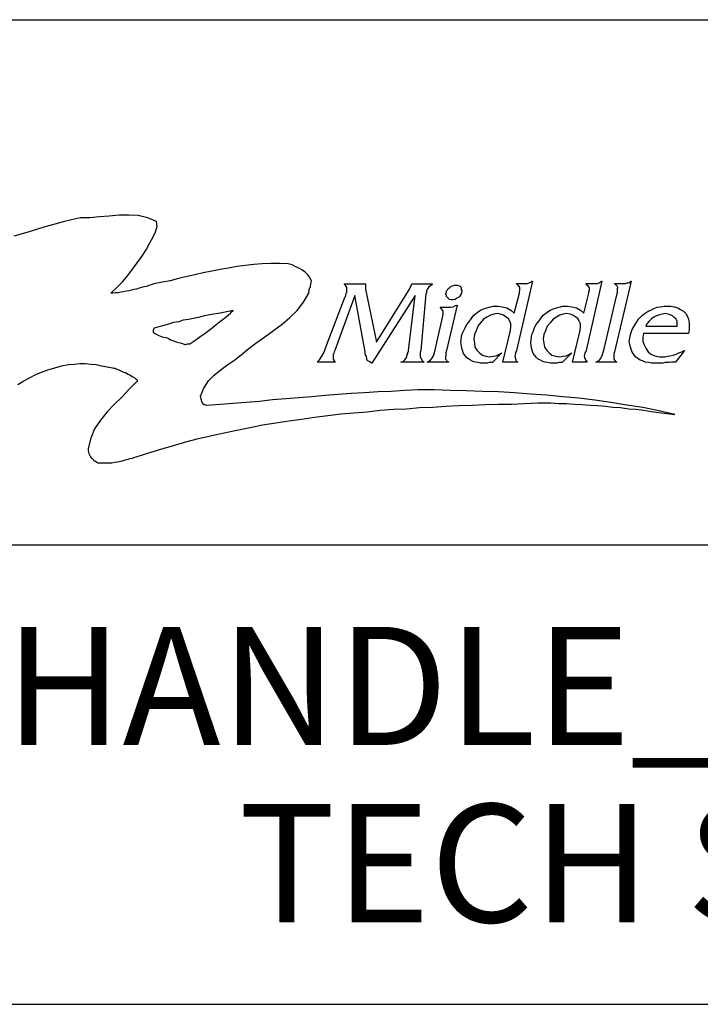
# Model space of a CAD drawing. Units: inches. Extents: x 0.8 to 44.1, y 0.8 to 28.5.
# Drawn here: x 39.4 to 40.7, y 2.9 to 4.9 of the extents above; entities that cross this region are included whole.
import ezdxf
from ezdxf.enums import TextEntityAlignment as Align

# ---------------------------------------------------------------- set-up
doc = ezdxf.new("R2010")
doc.units = ezdxf.units.IN
doc.header["$LTSCALE"] = 2.493333
doc.header["$MEASUREMENT"] = 0
doc.layers.get('0').update_dxf_attribs({"linetype": 'CONTINUOUS'})
doc.layers.add('09_ALL_DETAIL_ITEMS', color=7, linetype='CONTINUOUS')
doc.styles.get("Standard").update_dxf_attribs({"font": 'trium.ttf'})

# ---------------------------------------------------------------- blocks, each defined once
blk = doc.blocks.new('MAP_LOGO_AND_NAME_BL0', base_point=(40.6667, 4.4))
at = {"color": 7, "linetype": 'Continuous'}
for p, q in [((39.4534, 4.5226), (39.4364, 4.5183)), ((39.4705, 4.5268), (39.4534, 4.5226)), ((39.4886, 4.5311), (39.4705, 4.5268)), ((39.5078, 4.5311), (39.4886, 4.5311)), ((39.527, 4.5332), (39.5078, 4.5311)), ((39.5472, 4.5343), (39.527, 4.5332)), ((39.5675, 4.5364), (39.5472, 4.5343)), ((39.5867, 4.5364), (39.5675, 4.5364)), ((39.6059, 4.5354), (39.5867, 4.5364)), ((39.6251, 4.5311), (39.6059, 4.5354)), ((39.6432, 4.5236), (39.6251, 4.5311)), ((39.6442, 4.513), (39.6432, 4.5236)), ((39.3863, 4.5034), (39.3703, 4.4981)), ((39.4034, 4.5087), (39.3863, 4.5034)), ((39.4193, 4.513), (39.4034, 4.5087)), ((39.4364, 4.5183), (39.4193, 4.513)), ((39.6357, 4.4906), (39.641, 4.5023)), ((39.641, 4.5023), (39.6442, 4.513)), ((39.3703, 4.4981), (39.3533, 4.4938)), ((39.6293, 4.4799), (39.6357, 4.4906)), ((39.6133, 4.4522), (39.6219, 4.4661)), ((39.6219, 4.4661), (39.6293, 4.4799)), ((39.6037, 4.4394), (39.6133, 4.4522)), ((39.5846, 4.4139), (39.5941, 4.4266)), ((39.5941, 4.4266), (39.6037, 4.4394)), ((39.7551, 4.4224), (39.738, 4.4192)), ((39.7721, 4.4256), (39.7551, 4.4224)), ((39.7892, 4.4288), (39.7721, 4.4256)), ((39.8063, 4.432), (39.7892, 4.4288)), ((39.8233, 4.4341), (39.8063, 4.432)), ((39.8404, 4.4362), (39.8233, 4.4341)), ((39.8574, 4.4373), (39.8404, 4.4362)), ((39.8755, 4.4384), (39.8574, 4.4373)), ((39.8926, 4.4384), (39.8755, 4.4384)), ((39.9107, 4.4373), (39.8926, 4.4384)), ((39.9182, 4.4352), (39.9107, 4.4373)), ((39.9246, 4.432), (39.9182, 4.4352)), ((39.932, 4.4288), (39.9246, 4.432)), ((39.9395, 4.4245), (39.932, 4.4288)), ((39.9448, 4.4203), (39.9395, 4.4245)), ((39.9502, 4.4149), (39.9448, 4.4203)), ((39.5622, 4.3893), (39.5739, 4.4011)), ((39.5739, 4.4011), (39.5846, 4.4139)), ((39.6549, 4.4), (39.6378, 4.3968)), ((39.6709, 4.4032), (39.6549, 4.4)), ((39.6879, 4.4075), (39.6709, 4.4032)), ((39.705, 4.4117), (39.6879, 4.4075)), ((39.721, 4.4149), (39.705, 4.4117)), ((39.738, 4.4192), (39.721, 4.4149)), ((39.9544, 4.4096), (39.9502, 4.4149)), ((39.9576, 4.4021), (39.9544, 4.4096)), ((39.9565, 4.3968), (39.9576, 4.4021)), ((40.4065, 4.4023), (40.3741, 4.2612)), ((40.403, 4.3999), (40.4053, 4.4023)), ((40.4053, 4.4023), (40.4065, 4.4023)), ((40.5475, 4.4023), (40.5152, 4.2612)), ((40.5441, 4.3999), (40.5464, 4.4023)), ((40.5464, 4.4023), (40.5475, 4.4023)), ((40.6065, 4.4023), (40.573, 4.2589)), ((40.6042, 4.3999), (40.6054, 4.4011)), ((40.6054, 4.4011), (40.6054, 4.4023)), ((40.6054, 4.4023), (40.6065, 4.4023)), ((39.5504, 4.3776), (39.5622, 4.3893)), ((39.576, 4.3808), (39.5707, 4.3797)), ((39.5814, 4.3819), (39.576, 4.3808)), ((39.5867, 4.3829), (39.5814, 4.3819)), ((39.592, 4.384), (39.5867, 4.3829)), ((39.5973, 4.3851), (39.592, 4.384)), ((39.6027, 4.3861), (39.5973, 4.3851)), ((39.608, 4.3883), (39.6027, 4.3861)), ((39.6123, 4.3893), (39.608, 4.3883)), ((39.6176, 4.3904), (39.6123, 4.3893)), ((39.6229, 4.3915), (39.6176, 4.3904)), ((39.6272, 4.3936), (39.6229, 4.3915)), ((39.6325, 4.3947), (39.6272, 4.3936)), ((39.6378, 4.3968), (39.6325, 4.3947)), ((39.9523, 4.3776), (39.9533, 4.3851)), ((39.9533, 4.3851), (39.9555, 4.3915)), ((39.9555, 4.3915), (39.9565, 4.3968)), ((40.0249, 4.3953), (40.0249, 4.3965)), ((40.0249, 4.3965), (40.0676, 4.3965)), ((40.0272, 4.393), (40.0249, 4.3953)), ((40.0295, 4.3895), (40.0272, 4.393)), ((40.0295, 4.3861), (40.0295, 4.3895)), ((40.0295, 4.3826), (40.0295, 4.3861)), ((40.0295, 4.3814), (40.0295, 4.3826)), ((40.0295, 4.3803), (40.0295, 4.3814)), ((40.0295, 4.3791), (40.0295, 4.3803)), ((40.0676, 4.3965), (40.0676, 4.393)), ((40.0676, 4.393), (40.0676, 4.3907)), ((40.0676, 4.3907), (40.0676, 4.3872)), ((40.0676, 4.3872), (40.0676, 4.3861)), ((40.0676, 4.3861), (40.0896, 4.2785)), ((40.0896, 4.2785), (40.1544, 4.3826)), ((40.1544, 4.3826), (40.1567, 4.3861)), ((40.1567, 4.3861), (40.1578, 4.3895)), ((40.1578, 4.3895), (40.1602, 4.393)), ((40.1602, 4.393), (40.1613, 4.3965)), ((40.1613, 4.3965), (40.2029, 4.3965)), ((40.1937, 4.3872), (40.1914, 4.3826)), ((40.1914, 4.3826), (40.1914, 4.3814)), ((40.1914, 4.3814), (40.1914, 4.3803)), ((40.1914, 4.3803), (40.1914, 4.378)), ((40.196, 4.3907), (40.1937, 4.3872)), ((40.1995, 4.393), (40.196, 4.3907)), ((40.2029, 4.3953), (40.1995, 4.393)), ((40.2029, 4.3965), (40.2029, 4.3953)), ((40.2307, 4.3768), (40.2319, 4.3803)), ((40.2319, 4.3826), (40.2342, 4.3849)), ((40.2319, 4.3803), (40.2319, 4.3826)), ((40.2342, 4.3849), (40.2353, 4.3872)), ((40.2353, 4.3872), (40.2388, 4.3895)), ((40.2388, 4.3895), (40.2411, 4.3918)), ((40.2411, 4.3918), (40.2446, 4.393)), ((40.2446, 4.393), (40.248, 4.3942)), ((40.248, 4.3942), (40.2504, 4.3942)), ((40.2504, 4.3942), (40.2538, 4.3942)), ((40.2538, 4.3942), (40.2573, 4.393)), ((40.2573, 4.393), (40.2596, 4.3918)), ((40.2596, 4.3918), (40.2608, 4.3907)), ((40.2608, 4.3907), (40.2619, 4.3884)), ((40.2619, 4.3884), (40.2619, 4.3849)), ((40.2619, 4.3849), (40.2631, 4.3826)), ((40.2631, 4.3803), (40.2619, 4.3768)), ((40.2631, 4.3826), (40.2631, 4.3803)), ((40.3741, 4.3965), (40.3741, 4.3976)), ((40.3741, 4.3976), (40.3926, 4.3976)), ((40.3764, 4.3942), (40.3741, 4.3965)), ((40.3776, 4.393), (40.3764, 4.3942)), ((40.3799, 4.3907), (40.3776, 4.393)), ((40.381, 4.3884), (40.3799, 4.3907)), ((40.3799, 4.3803), (40.381, 4.3838)), ((40.3799, 4.378), (40.3799, 4.3803)), ((40.381, 4.3861), (40.381, 4.3884)), ((40.381, 4.3838), (40.381, 4.3861)), ((40.3926, 4.3976), (40.3961, 4.3976)), ((40.3961, 4.3976), (40.3995, 4.3988)), ((40.3995, 4.3988), (40.403, 4.3999)), ((40.5152, 4.3965), (40.5152, 4.3976)), ((40.5152, 4.3976), (40.5337, 4.3976)), ((40.5175, 4.3942), (40.5152, 4.3965)), ((40.5198, 4.393), (40.5175, 4.3942)), ((40.5209, 4.3907), (40.5198, 4.393)), ((40.5221, 4.3884), (40.5209, 4.3907)), ((40.5209, 4.3803), (40.5221, 4.3838)), ((40.5209, 4.378), (40.5209, 4.3803)), ((40.5221, 4.3861), (40.5221, 4.3884)), ((40.5221, 4.3838), (40.5221, 4.3861)), ((40.5337, 4.3976), (40.5383, 4.3976)), ((40.5383, 4.3976), (40.5418, 4.3988)), ((40.5418, 4.3988), (40.5441, 4.3999)), ((40.573, 4.3965), (40.573, 4.3976)), ((40.573, 4.3976), (40.5753, 4.3976)), ((40.5753, 4.3953), (40.573, 4.3965)), ((40.5753, 4.3976), (40.5788, 4.3976)), ((40.5776, 4.393), (40.5753, 4.3953)), ((40.5788, 4.3918), (40.5776, 4.393)), ((40.5788, 4.3976), (40.5822, 4.3976)), ((40.5799, 4.3895), (40.5788, 4.3918)), ((40.5788, 4.3872), (40.5799, 4.3895)), ((40.5788, 4.3838), (40.5788, 4.3872)), ((40.5788, 4.3791), (40.5788, 4.3838)), ((40.5822, 4.3976), (40.5845, 4.3976)), ((40.5845, 4.3976), (40.588, 4.3976)), ((40.588, 4.3976), (40.5903, 4.3976)), ((40.5903, 4.3976), (40.5926, 4.3976)), ((40.5926, 4.3976), (40.5949, 4.3976)), ((40.5949, 4.3976), (40.5961, 4.3976)), ((40.5961, 4.3976), (40.5984, 4.3988)), ((40.5984, 4.3988), (40.5996, 4.3988)), ((40.5996, 4.3988), (40.6019, 4.3988)), ((40.6019, 4.3988), (40.603, 4.3988)), ((40.603, 4.3988), (40.6042, 4.3999)), ((39.5515, 4.3776), (39.5504, 4.3776)), ((39.5536, 4.3776), (39.5515, 4.3776)), ((39.5547, 4.3776), (39.5536, 4.3776)), ((39.56, 4.3787), (39.5547, 4.3776)), ((39.5654, 4.3787), (39.56, 4.3787)), ((39.5707, 4.3797), (39.5654, 4.3787)), ((39.9416, 4.3595), (39.9523, 4.3776)), ((39.9867, 4.2681), (40.026, 4.371)), ((40.0457, 4.3733), (40.0052, 4.2612)), ((40.026, 4.371), (40.0272, 4.3722)), ((40.0272, 4.3768), (40.0283, 4.378)), ((40.0272, 4.3757), (40.0272, 4.3768)), ((40.0272, 4.3745), (40.0272, 4.3757)), ((40.0272, 4.3733), (40.0272, 4.3745)), ((40.0272, 4.3722), (40.0272, 4.3733)), ((40.0283, 4.378), (40.0295, 4.3791)), ((40.0665, 4.2589), (40.0457, 4.3733)), ((40.1683, 4.3733), (40.0804, 4.2357)), ((40.1544, 4.2612), (40.1682, 4.3733)), ((40.1902, 4.3768), (40.1798, 4.2612)), ((40.1914, 4.378), (40.1902, 4.3768)), ((40.2319, 4.3733), (40.2307, 4.3768)), ((40.2319, 4.371), (40.2319, 4.3733)), ((40.2342, 4.3687), (40.2319, 4.371)), ((40.2353, 4.3676), (40.2342, 4.3687)), ((40.2376, 4.3652), (40.2353, 4.3676)), ((40.2411, 4.3641), (40.2376, 4.3652)), ((40.2434, 4.3641), (40.2411, 4.3641)), ((40.2457, 4.3641), (40.2434, 4.3641)), ((40.2492, 4.3652), (40.2457, 4.3641)), ((40.2527, 4.3676), (40.2492, 4.3652)), ((40.2561, 4.3687), (40.2527, 4.3676)), ((40.2584, 4.371), (40.2561, 4.3687)), ((40.2596, 4.3733), (40.2584, 4.371)), ((40.2619, 4.3768), (40.2596, 4.3733)), ((40.3695, 4.3375), (40.3799, 4.378)), ((40.5105, 4.3375), (40.5209, 4.378)), ((40.5522, 4.2646), (40.5776, 4.3745)), ((40.5776, 4.3745), (40.5788, 4.3791)), ((39.7886, 4.3406), (39.7792, 4.3387)), ((39.7989, 4.3424), (39.7886, 4.3406)), ((39.7951, 4.3396), (39.797, 4.3406)), ((39.797, 4.3406), (39.7979, 4.3415)), ((39.7979, 4.3415), (39.7989, 4.3424)), ((39.9139, 4.3286), (39.9288, 4.3424)), ((39.9288, 4.3424), (39.9416, 4.3595)), ((40.2226, 4.3456), (40.2191, 4.3491)), ((40.2191, 4.3491), (40.2238, 4.3491)), ((40.2249, 4.341), (40.2226, 4.3456)), ((40.2238, 4.3491), (40.2284, 4.3491)), ((40.2249, 4.3352), (40.2249, 4.341)), ((40.2284, 4.3491), (40.2319, 4.3491)), ((40.2538, 4.3537), (40.2319, 4.2612)), ((40.2319, 4.3491), (40.233, 4.3491)), ((40.233, 4.3491), (40.2399, 4.3491)), ((40.2399, 4.3491), (40.2457, 4.3502)), ((40.2457, 4.3502), (40.2504, 4.3525)), ((40.2504, 4.3525), (40.2527, 4.3537)), ((40.2527, 4.3537), (40.2538, 4.3537)), ((40.2943, 4.3387), (40.3012, 4.3433)), ((40.3012, 4.3433), (40.3059, 4.3456)), ((40.3059, 4.3456), (40.3093, 4.3467)), ((40.3093, 4.3467), (40.314, 4.3479)), ((40.314, 4.3479), (40.3186, 4.3491)), ((40.3186, 4.3491), (40.322, 4.3502)), ((40.322, 4.3502), (40.3267, 4.3514)), ((40.3267, 4.3514), (40.3313, 4.3514)), ((40.3313, 4.3514), (40.3359, 4.3514)), ((40.3359, 4.3514), (40.3452, 4.3502)), ((40.3452, 4.3502), (40.3544, 4.3479)), ((40.3544, 4.3479), (40.3625, 4.3433)), ((40.3625, 4.3433), (40.3695, 4.3375)), ((40.4354, 4.3387), (40.4423, 4.3433)), ((40.4423, 4.3433), (40.4469, 4.3456)), ((40.4469, 4.3456), (40.4504, 4.3467)), ((40.4504, 4.3467), (40.455, 4.3479)), ((40.455, 4.3479), (40.4597, 4.3491)), ((40.4597, 4.3491), (40.4631, 4.3502)), ((40.4631, 4.3502), (40.4677, 4.3514)), ((40.4677, 4.3514), (40.4724, 4.3514)), ((40.4724, 4.3514), (40.477, 4.3514)), ((40.477, 4.3514), (40.4863, 4.3502)), ((40.4863, 4.3502), (40.4955, 4.3479)), ((40.4955, 4.3479), (40.5036, 4.3433)), ((40.5036, 4.3433), (40.5105, 4.3375)), ((40.6354, 4.3375), (40.6412, 4.341)), ((40.6412, 4.341), (40.647, 4.3433)), ((40.647, 4.3433), (40.6528, 4.3467)), ((40.6528, 4.3467), (40.6597, 4.3491)), ((40.6597, 4.3491), (40.6666, 4.3502)), ((40.6666, 4.3502), (40.6736, 4.3514)), ((40.6736, 4.3514), (40.6805, 4.3514)), ((40.6805, 4.3514), (40.6875, 4.3514)), ((40.6875, 4.3514), (40.6944, 4.3502)), ((40.6944, 4.3502), (40.7013, 4.3479)), ((40.7013, 4.3479), (40.7071, 4.3444)), ((40.7071, 4.3444), (40.7129, 4.341)), ((40.7129, 4.341), (40.7175, 4.3363)), ((39.6975, 4.3227), (39.6881, 4.3199)), ((39.7078, 4.3246), (39.6975, 4.3227)), ((39.7181, 4.3265), (39.7078, 4.3246)), ((39.7285, 4.3284), (39.7181, 4.3265)), ((39.7378, 4.3312), (39.7285, 4.3284)), ((39.7482, 4.3331), (39.7378, 4.3312)), ((39.7585, 4.3349), (39.7482, 4.3331)), ((39.7688, 4.3368), (39.7585, 4.3349)), ((39.7632, 4.3133), (39.7735, 4.3218)), ((39.7792, 4.3387), (39.7688, 4.3368)), ((39.7735, 4.3218), (39.7839, 4.3293)), ((39.7839, 4.3293), (39.7942, 4.3378)), ((39.7942, 4.3378), (39.7951, 4.3396)), ((39.8979, 4.3147), (39.9139, 4.3286)), ((40.2076, 4.2566), (40.2238, 4.3282)), ((40.2238, 4.3282), (40.2249, 4.3352)), ((40.2769, 4.319), (40.2816, 4.3259)), ((40.2816, 4.3259), (40.2874, 4.3329)), ((40.2874, 4.3329), (40.2943, 4.3387)), ((40.307, 4.3248), (40.3012, 4.3178)), ((40.314, 4.3294), (40.307, 4.3248)), ((40.3209, 4.3329), (40.314, 4.3294)), ((40.3278, 4.3352), (40.3209, 4.3329)), ((40.3348, 4.3363), (40.3278, 4.3352)), ((40.3417, 4.3352), (40.3348, 4.3363)), ((40.3475, 4.3329), (40.3417, 4.3352)), ((40.3533, 4.3294), (40.3475, 4.3329)), ((40.3579, 4.3259), (40.3533, 4.3294)), ((40.3602, 4.3213), (40.3579, 4.3259)), ((40.3625, 4.3155), (40.3602, 4.3213)), ((40.418, 4.319), (40.4227, 4.3259)), ((40.4227, 4.3259), (40.4284, 4.3329)), ((40.4284, 4.3329), (40.4354, 4.3387)), ((40.4481, 4.3248), (40.4423, 4.3178)), ((40.455, 4.3294), (40.4481, 4.3248)), ((40.462, 4.3329), (40.455, 4.3294)), ((40.4689, 4.3352), (40.462, 4.3329)), ((40.4758, 4.3363), (40.4689, 4.3352)), ((40.4828, 4.3352), (40.4758, 4.3363)), ((40.4886, 4.3329), (40.4828, 4.3352)), ((40.4943, 4.3294), (40.4886, 4.3329)), ((40.499, 4.3259), (40.4943, 4.3294)), ((40.5013, 4.3213), (40.499, 4.3259)), ((40.5036, 4.3155), (40.5013, 4.3213)), ((40.6146, 4.3144), (40.6215, 4.3248)), ((40.6215, 4.3248), (40.6296, 4.3329)), ((40.6296, 4.3329), (40.6354, 4.3375)), ((40.6435, 4.3213), (40.6389, 4.3155)), ((40.6481, 4.3259), (40.6435, 4.3213)), ((40.6528, 4.3294), (40.6481, 4.3259)), ((40.6585, 4.3317), (40.6528, 4.3294)), ((40.6643, 4.334), (40.6585, 4.3317)), ((40.6701, 4.3352), (40.6643, 4.334)), ((40.6759, 4.3363), (40.6701, 4.3352)), ((40.6817, 4.3352), (40.6759, 4.3363)), ((40.6863, 4.334), (40.6817, 4.3352)), ((40.6909, 4.3317), (40.6863, 4.334)), ((40.6944, 4.3282), (40.6909, 4.3317)), ((40.6979, 4.3248), (40.6944, 4.3282)), ((40.7002, 4.3213), (40.6979, 4.3248)), ((40.7002, 4.3155), (40.7002, 4.3213)), ((40.7175, 4.3363), (40.721, 4.3306)), ((40.721, 4.3306), (40.7233, 4.3248)), ((40.7233, 4.3248), (40.7245, 4.3178)), ((39.6374, 4.3058), (39.6364, 4.303)), ((39.6364, 4.303), (39.6364, 4.3002)), ((39.6364, 4.3002), (39.6364, 4.2983)), ((39.6383, 4.3068), (39.6374, 4.3058)), ((39.6477, 4.3096), (39.6383, 4.3068)), ((39.658, 4.3124), (39.6477, 4.3096)), ((39.6674, 4.3152), (39.658, 4.3124)), ((39.6777, 4.318), (39.6674, 4.3152)), ((39.6881, 4.3199), (39.6777, 4.318)), ((39.7416, 4.2964), (39.7529, 4.3049)), ((39.7529, 4.3049), (39.7632, 4.3133)), ((39.8627, 4.2891), (39.8809, 4.3019)), ((39.8809, 4.3019), (39.8979, 4.3147)), ((40.2654, 4.2993), (40.2689, 4.3063)), ((40.2689, 4.3063), (40.2723, 4.3132)), ((40.2723, 4.3132), (40.2769, 4.319)), ((40.292, 4.3016), (40.2885, 4.2936)), ((40.2955, 4.3109), (40.292, 4.3016)), ((40.3012, 4.3178), (40.2955, 4.3109)), ((40.3614, 4.2993), (40.3625, 4.3086)), ((40.3625, 4.3086), (40.3625, 4.3155)), ((40.4076, 4.2993), (40.4099, 4.3063)), ((40.4099, 4.3063), (40.4134, 4.3132)), ((40.4134, 4.3132), (40.418, 4.319)), ((40.4331, 4.3016), (40.4296, 4.2936)), ((40.4365, 4.3109), (40.4331, 4.3016)), ((40.4423, 4.3178), (40.4365, 4.3109)), ((40.5024, 4.2993), (40.5036, 4.3086)), ((40.5036, 4.3086), (40.5036, 4.3155)), ((40.6054, 4.2936), (40.6088, 4.304)), ((40.6088, 4.304), (40.6146, 4.3144)), ((40.6389, 4.3155), (40.6366, 4.3109)), ((40.6366, 4.3109), (40.7002, 4.3109)), ((40.7002, 4.3109), (40.7002, 4.3155)), ((40.7245, 4.304), (40.7233, 4.2959)), ((40.7245, 4.3178), (40.7245, 4.3109)), ((40.7245, 4.3109), (40.7245, 4.304)), ((39.6364, 4.2983), (39.6421, 4.2946)), ((39.6421, 4.2946), (39.6477, 4.2917)), ((39.6477, 4.2917), (39.6543, 4.2889)), ((39.6543, 4.2889), (39.6618, 4.288)), ((39.6618, 4.288), (39.6665, 4.2861)), ((39.6665, 4.2861), (39.6712, 4.2833)), ((39.6712, 4.2833), (39.6759, 4.2814)), ((39.6759, 4.2814), (39.6806, 4.2795)), ((39.7106, 4.2748), (39.7209, 4.2814)), ((39.7209, 4.2814), (39.7313, 4.2889)), ((39.7313, 4.2889), (39.7416, 4.2964)), ((39.8446, 4.2764), (39.8627, 4.2891)), ((40.2608, 4.2785), (40.2631, 4.2936)), ((40.2631, 4.2936), (40.2654, 4.2993)), ((40.2885, 4.2936), (40.2874, 4.2843)), ((40.2874, 4.2843), (40.2885, 4.2762)), ((40.3463, 4.238), (40.3614, 4.2993)), ((40.403, 4.2785), (40.4053, 4.2936)), ((40.4053, 4.2936), (40.4076, 4.2993)), ((40.4296, 4.2936), (40.4284, 4.2843)), ((40.4284, 4.2843), (40.4296, 4.2762)), ((40.4874, 4.238), (40.5024, 4.2993)), ((40.603, 4.2797), (40.6054, 4.2936)), ((40.632, 4.2959), (40.6308, 4.2878)), ((40.6308, 4.2878), (40.6308, 4.2797)), ((40.7233, 4.2959), (40.632, 4.2959)), ((39.6806, 4.2795), (39.6853, 4.2786)), ((39.6853, 4.2786), (39.6909, 4.2767)), ((39.6909, 4.2767), (39.6956, 4.2758)), ((39.6956, 4.2758), (39.7003, 4.2739)), ((39.7003, 4.2739), (39.7022, 4.2739)), ((39.7022, 4.2739), (39.7059, 4.2748)), ((39.7059, 4.2748), (39.7087, 4.2748)), ((39.7087, 4.2748), (39.7106, 4.2748)), ((39.8148, 4.2529), (39.8276, 4.2636)), ((39.8276, 4.2636), (39.8446, 4.2764)), ((39.9832, 4.2577), (39.9867, 4.2681)), ((40.0052, 4.2612), (40.004, 4.2589)), ((40.1544, 4.26), (40.1544, 4.2612)), ((40.1544, 4.2589), (40.1544, 4.26)), ((40.1798, 4.2612), (40.1787, 4.2566)), ((40.2319, 4.2612), (40.2307, 4.2566)), ((40.2631, 4.2658), (40.2608, 4.2785)), ((40.2665, 4.2554), (40.2631, 4.2658)), ((40.2885, 4.2762), (40.2897, 4.2681)), ((40.2897, 4.2681), (40.2943, 4.2612)), ((40.2943, 4.2612), (40.2989, 4.2566)), ((40.3741, 4.26), (40.3729, 4.2589)), ((40.3741, 4.2612), (40.3741, 4.26)), ((40.4041, 4.2658), (40.403, 4.2785)), ((40.4076, 4.2554), (40.4041, 4.2658)), ((40.4296, 4.2762), (40.4307, 4.2681)), ((40.4307, 4.2681), (40.4354, 4.2612)), ((40.4354, 4.2612), (40.44, 4.2566)), ((40.5152, 4.26), (40.514, 4.2589)), ((40.5152, 4.2612), (40.5152, 4.26)), ((40.5499, 4.2577), (40.5522, 4.2646)), ((40.6054, 4.2681), (40.603, 4.2797)), ((40.6088, 4.2577), (40.6054, 4.2681)), ((40.6308, 4.2797), (40.6331, 4.2727)), ((40.6331, 4.2727), (40.6366, 4.2658)), ((40.6366, 4.2658), (40.6412, 4.2589)), ((40.7152, 4.2612), (40.6967, 4.238)), ((40.7094, 4.2589), (40.7141, 4.2612)), ((40.7141, 4.2612), (40.7152, 4.2612)), ((39.7881, 4.2327), (39.802, 4.2422)), ((39.802, 4.2422), (39.8148, 4.2529)), ((39.9694, 4.238), (39.974, 4.2427)), ((39.974, 4.2427), (39.9786, 4.2496)), ((39.9786, 4.2496), (39.9832, 4.2577)), ((40.0029, 4.2554), (40.0017, 4.2542)), ((40.0017, 4.2542), (40.0017, 4.2485)), ((40.0017, 4.2485), (40.0017, 4.2438)), ((40.0017, 4.2438), (40.004, 4.2404)), ((40.004, 4.2577), (40.0029, 4.2554)), ((40.004, 4.2589), (40.004, 4.2577)), ((40.004, 4.2404), (40.0064, 4.238)), ((40.0665, 4.2542), (40.0665, 4.2589)), ((40.0688, 4.2508), (40.0665, 4.2542)), ((40.07, 4.2461), (40.0688, 4.2508)), ((40.07, 4.2427), (40.07, 4.2461)), ((40.0723, 4.2404), (40.07, 4.2427)), ((40.0746, 4.2392), (40.0723, 4.2404)), ((40.144, 4.2392), (40.1474, 4.2427)), ((40.1474, 4.2427), (40.1509, 4.2473)), ((40.1509, 4.2473), (40.1521, 4.2519)), ((40.1521, 4.2531), (40.1532, 4.2554)), ((40.1521, 4.2519), (40.1521, 4.2531)), ((40.1532, 4.2577), (40.1544, 4.2589)), ((40.1532, 4.2566), (40.1532, 4.2577)), ((40.1532, 4.2554), (40.1532, 4.2566)), ((40.1787, 4.2566), (40.1787, 4.2519)), ((40.1787, 4.2519), (40.1787, 4.2485)), ((40.1787, 4.2485), (40.1798, 4.2461)), ((40.1798, 4.2461), (40.181, 4.2438)), ((40.181, 4.2438), (40.1821, 4.2415)), ((40.1821, 4.2415), (40.1844, 4.2392)), ((40.1925, 4.238), (40.1983, 4.2404)), ((40.1983, 4.2404), (40.2018, 4.245)), ((40.2018, 4.245), (40.2053, 4.2508)), ((40.2053, 4.2508), (40.2076, 4.2566)), ((40.2307, 4.2519), (40.2295, 4.2485)), ((40.2295, 4.2485), (40.2295, 4.2461)), ((40.2295, 4.2461), (40.2295, 4.2438)), ((40.2295, 4.2438), (40.2319, 4.2415)), ((40.2307, 4.2566), (40.2307, 4.2519)), ((40.2319, 4.2415), (40.233, 4.2392)), ((40.2723, 4.2473), (40.2665, 4.2554)), ((40.2769, 4.2438), (40.2723, 4.2473)), ((40.2804, 4.2415), (40.2769, 4.2438)), ((40.285, 4.2392), (40.2804, 4.2415)), ((40.2989, 4.2566), (40.3047, 4.2519)), ((40.3047, 4.2519), (40.3116, 4.2496)), ((40.3116, 4.2496), (40.3197, 4.2485)), ((40.3197, 4.2485), (40.3267, 4.2496)), ((40.344, 4.2566), (40.3255, 4.2369)), ((40.3267, 4.2496), (40.3325, 4.2508)), ((40.3325, 4.2508), (40.3382, 4.2531)), ((40.3382, 4.2531), (40.344, 4.2566)), ((40.3718, 4.2554), (40.3706, 4.2496)), ((40.3706, 4.2496), (40.3718, 4.245)), ((40.3729, 4.2589), (40.3718, 4.2566)), ((40.3718, 4.2566), (40.3718, 4.2554)), ((40.3718, 4.245), (40.3729, 4.2404)), ((40.3729, 4.2404), (40.3764, 4.238)), ((40.4146, 4.2473), (40.4076, 4.2554)), ((40.418, 4.2438), (40.4146, 4.2473)), ((40.4227, 4.2415), (40.418, 4.2438)), ((40.4273, 4.2392), (40.4227, 4.2415)), ((40.44, 4.2566), (40.4458, 4.2519)), ((40.4458, 4.2519), (40.4539, 4.2496)), ((40.4539, 4.2496), (40.462, 4.2485)), ((40.462, 4.2485), (40.4689, 4.2496)), ((40.4863, 4.2566), (40.4666, 4.2369)), ((40.4689, 4.2496), (40.4747, 4.2508)), ((40.4747, 4.2508), (40.4805, 4.2531)), ((40.4805, 4.2531), (40.4863, 4.2566)), ((40.5128, 4.2554), (40.5117, 4.2496)), ((40.5117, 4.2496), (40.5128, 4.245)), ((40.514, 4.2589), (40.5128, 4.2566)), ((40.5128, 4.2566), (40.5128, 4.2554)), ((40.5128, 4.245), (40.5152, 4.2404)), ((40.5152, 4.2404), (40.5175, 4.238)), ((40.5383, 4.2392), (40.5418, 4.2415)), ((40.5418, 4.2415), (40.5441, 4.2438)), ((40.5441, 4.2438), (40.5452, 4.2461)), ((40.5452, 4.2461), (40.5464, 4.2485)), ((40.5464, 4.2485), (40.5487, 4.2531)), ((40.5487, 4.2531), (40.5499, 4.2577)), ((40.573, 4.2589), (40.5718, 4.2542)), ((40.5718, 4.2542), (40.5718, 4.2508)), ((40.5718, 4.2508), (40.5718, 4.2485)), ((40.5718, 4.2485), (40.5718, 4.2461)), ((40.5718, 4.2461), (40.5718, 4.2438)), ((40.5718, 4.2438), (40.573, 4.2415)), ((40.573, 4.2415), (40.5753, 4.2392)), ((40.6158, 4.2485), (40.6088, 4.2577)), ((40.6204, 4.245), (40.6158, 4.2485)), ((40.625, 4.2415), (40.6204, 4.245)), ((40.6296, 4.2404), (40.625, 4.2415)), ((40.6354, 4.238), (40.6296, 4.2404)), ((40.6412, 4.2589), (40.647, 4.2542)), ((40.647, 4.2542), (40.6551, 4.2508)), ((40.6551, 4.2508), (40.6643, 4.2485)), ((40.6643, 4.2485), (40.6655, 4.2485)), ((40.6655, 4.2485), (40.6678, 4.2485)), ((40.6678, 4.2485), (40.669, 4.2485)), ((40.669, 4.2485), (40.6713, 4.2485)), ((40.6713, 4.2485), (40.6759, 4.2485)), ((40.6759, 4.2485), (40.6805, 4.2496)), ((40.6805, 4.2496), (40.6863, 4.2508)), ((40.6863, 4.2508), (40.6921, 4.2519)), ((40.6921, 4.2519), (40.6979, 4.2542)), ((40.6979, 4.2542), (40.7036, 4.2566)), ((40.7036, 4.2566), (40.7094, 4.2589)), ((39.4097, 4.2177), (39.4225, 4.222)), ((39.4225, 4.222), (39.4364, 4.2263)), ((39.4364, 4.2263), (39.4502, 4.2305)), ((39.4502, 4.2305), (39.4641, 4.2327)), ((39.4641, 4.2327), (39.4758, 4.2337)), ((39.4758, 4.2337), (39.4876, 4.2348)), ((39.4876, 4.2348), (39.4982, 4.2348)), ((39.4982, 4.2348), (39.5099, 4.2337)), ((39.5099, 4.2337), (39.5206, 4.2327)), ((39.5206, 4.2327), (39.5313, 4.2305)), ((39.5313, 4.2305), (39.543, 4.2284)), ((39.543, 4.2284), (39.5536, 4.2263)), ((39.5536, 4.2263), (39.5558, 4.2252)), ((39.5558, 4.2252), (39.5568, 4.2252)), ((39.5568, 4.2252), (39.559, 4.2252)), ((39.559, 4.2252), (39.5611, 4.2241)), ((39.5611, 4.2241), (39.5664, 4.222)), ((39.5664, 4.222), (39.5707, 4.2199)), ((39.7604, 4.2113), (39.7743, 4.2231)), ((39.7743, 4.2231), (39.7881, 4.2327)), ((40.0064, 4.238), (39.9694, 4.238)), ((40.0781, 4.2369), (40.0746, 4.2392)), ((40.0804, 4.2357), (40.0781, 4.2369)), ((40.1393, 4.238), (40.144, 4.2392)), ((40.1868, 4.238), (40.1393, 4.238)), ((40.1844, 4.2392), (40.1868, 4.238)), ((40.2365, 4.238), (40.1925, 4.238)), ((40.233, 4.2392), (40.2365, 4.238)), ((40.2908, 4.238), (40.285, 4.2392)), ((40.2955, 4.2369), (40.2908, 4.238)), ((40.3012, 4.2357), (40.2955, 4.2369)), ((40.307, 4.2357), (40.3012, 4.2357)), ((40.3128, 4.2357), (40.307, 4.2357)), ((40.3151, 4.2357), (40.3128, 4.2357)), ((40.3186, 4.2369), (40.3151, 4.2357)), ((40.322, 4.2369), (40.3186, 4.2369)), ((40.3255, 4.2369), (40.322, 4.2369)), ((40.3764, 4.238), (40.3463, 4.238)), ((40.4319, 4.238), (40.4273, 4.2392)), ((40.4365, 4.2369), (40.4319, 4.238)), ((40.4423, 4.2357), (40.4365, 4.2369)), ((40.4481, 4.2357), (40.4423, 4.2357)), ((40.4539, 4.2357), (40.4481, 4.2357)), ((40.4562, 4.2357), (40.4539, 4.2357)), ((40.4597, 4.2369), (40.4562, 4.2357)), ((40.4631, 4.2369), (40.4597, 4.2369)), ((40.4666, 4.2369), (40.4631, 4.2369)), ((40.5175, 4.238), (40.4874, 4.238)), ((40.5348, 4.238), (40.5383, 4.2392)), ((40.5776, 4.238), (40.5348, 4.238)), ((40.5753, 4.2392), (40.5776, 4.238)), ((40.6424, 4.2369), (40.6354, 4.238)), ((40.6481, 4.2357), (40.6424, 4.2369)), ((40.6551, 4.2357), (40.6481, 4.2357)), ((40.662, 4.2357), (40.6551, 4.2357)), ((40.6666, 4.2357), (40.662, 4.2357)), ((40.6713, 4.2357), (40.6666, 4.2357)), ((40.6759, 4.2369), (40.6713, 4.2357)), ((40.6794, 4.2369), (40.6759, 4.2369)), ((40.684, 4.2369), (40.6794, 4.2369)), ((40.6886, 4.238), (40.684, 4.2369)), ((40.6932, 4.238), (40.6886, 4.238)), ((40.6967, 4.238), (40.6932, 4.238)), ((39.3735, 4.1996), (39.3852, 4.206)), ((39.3852, 4.206), (39.398, 4.2124)), ((39.398, 4.2124), (39.4097, 4.2177)), ((39.5707, 4.2199), (39.576, 4.2177)), ((39.576, 4.2177), (39.5803, 4.2167)), ((39.5803, 4.2167), (39.5856, 4.2135)), ((39.5856, 4.2135), (39.5899, 4.2113)), ((39.5899, 4.2113), (39.5952, 4.2081)), ((39.5952, 4.2081), (39.5995, 4.2049)), ((39.5995, 4.2049), (39.6005, 4.2039)), ((39.6005, 4.2039), (39.6016, 4.2039)), ((39.6016, 4.2039), (39.6027, 4.2028)), ((39.6027, 4.2028), (39.6037, 4.2017)), ((39.6037, 4.2017), (39.6037, 4.2007)), ((39.6037, 4.2007), (39.6037, 4.1996)), ((39.7487, 4.1996), (39.7604, 4.2113)), ((39.3618, 4.1922), (39.3735, 4.1996)), ((39.5877, 4.1826), (39.5728, 4.1666)), ((39.6027, 4.1975), (39.5877, 4.1826)), ((39.6037, 4.1985), (39.6027, 4.1975)), ((39.6037, 4.1996), (39.6037, 4.1985)), ((39.7327, 4.1687), (39.7391, 4.1847)), ((39.7391, 4.1847), (39.7487, 4.1996)), ((40.1463, 4.1804), (40.1196, 4.1783)), ((40.174, 4.1815), (40.1463, 4.1804)), ((40.207, 4.1815), (40.174, 4.1815)), ((40.239, 4.1804), (40.207, 4.1815)), ((40.2721, 4.1794), (40.239, 4.1804)), ((39.5728, 4.1666), (39.5568, 4.1516)), ((39.7338, 4.1623), (39.7327, 4.1687)), ((39.7359, 4.1559), (39.7338, 4.1623)), ((39.8787, 4.1612), (39.8521, 4.158)), ((39.9054, 4.1634), (39.8787, 4.1612)), ((39.932, 4.1655), (39.9054, 4.1634)), ((39.9587, 4.1676), (39.932, 4.1655)), ((39.9853, 4.1698), (39.9587, 4.1676)), ((40.012, 4.1719), (39.9853, 4.1698)), ((40.0386, 4.174), (40.012, 4.1719)), ((40.0653, 4.1751), (40.0386, 4.174)), ((40.093, 4.1772), (40.0653, 4.1751)), ((40.1196, 4.1783), (40.093, 4.1772)), ((40.3051, 4.1783), (40.2721, 4.1794)), ((40.3371, 4.1772), (40.3051, 4.1783)), ((40.3701, 4.1751), (40.3371, 4.1772)), ((40.4032, 4.173), (40.3701, 4.1751)), ((40.4351, 4.1708), (40.4032, 4.173)), ((40.4682, 4.1676), (40.4351, 4.1708)), ((40.5002, 4.1644), (40.4682, 4.1676)), ((40.5332, 4.1602), (40.5002, 4.1644)), ((40.5652, 4.1559), (40.5332, 4.1602)), ((39.5568, 4.1516), (39.543, 4.1367)), ((39.7391, 4.1516), (39.7359, 4.1559)), ((39.7455, 4.1495), (39.7391, 4.1516)), ((39.7721, 4.1516), (39.7455, 4.1495)), ((39.7988, 4.1538), (39.7721, 4.1516)), ((39.8254, 4.1559), (39.7988, 4.1538)), ((39.8521, 4.158), (39.8254, 4.1559)), ((40.0972, 4.1399), (40.1239, 4.1421)), ((40.1239, 4.1421), (40.1505, 4.1431)), ((40.1505, 4.1431), (40.1772, 4.1453)), ((40.1772, 4.1453), (40.2038, 4.1463)), ((40.2038, 4.1463), (40.2305, 4.1485)), ((40.2305, 4.1485), (40.2571, 4.1495)), ((40.2571, 4.1495), (40.2838, 4.1506)), ((40.2838, 4.1506), (40.3104, 4.1516)), ((40.3104, 4.1516), (40.3371, 4.1527)), ((40.3371, 4.1527), (40.3637, 4.1527)), ((40.3637, 4.1527), (40.3904, 4.1538)), ((40.3904, 4.1538), (40.417, 4.1548)), ((40.417, 4.1548), (40.4437, 4.1548)), ((40.4437, 4.1548), (40.4596, 4.1538)), ((40.4596, 4.1538), (40.4756, 4.1538)), ((40.4756, 4.1538), (40.4916, 4.1527)), ((40.4916, 4.1527), (40.5076, 4.1516)), ((40.5076, 4.1516), (40.5236, 4.1506)), ((40.5236, 4.1506), (40.5385, 4.1495)), ((40.5385, 4.1495), (40.5545, 4.1485)), ((40.5545, 4.1485), (40.5694, 4.1463)), ((40.5982, 4.1506), (40.5652, 4.1559)), ((40.5694, 4.1463), (40.5854, 4.1453)), ((40.5854, 4.1453), (40.6014, 4.1431)), ((40.6302, 4.1453), (40.5982, 4.1506)), ((40.6014, 4.1431), (40.6163, 4.1421)), ((40.6163, 4.1421), (40.6323, 4.1399)), ((40.6632, 4.1389), (40.6302, 4.1453)), ((39.543, 4.1367), (39.5291, 4.1197)), ((39.9118, 4.1186), (39.9374, 4.1218)), ((39.9374, 4.1218), (39.964, 4.1261)), ((39.964, 4.1261), (39.9907, 4.1293)), ((39.9907, 4.1293), (40.0173, 4.1325)), ((40.0173, 4.1325), (40.0439, 4.1346)), ((40.0439, 4.1346), (40.0706, 4.1367)), ((40.0706, 4.1367), (40.0972, 4.1399)), ((40.6323, 4.1399), (40.6472, 4.1378)), ((40.6472, 4.1378), (40.6632, 4.1357)), ((40.6952, 4.1314), (40.6632, 4.1389)), ((40.6632, 4.1357), (40.6792, 4.1335)), ((40.6792, 4.1335), (40.6952, 4.1314)), ((39.5174, 4.1026), (39.5099, 4.0834)), ((39.5291, 4.1197), (39.5174, 4.1026)), ((39.8063, 4.0994), (39.8329, 4.1047)), ((39.8329, 4.1047), (39.8585, 4.1101)), ((39.8585, 4.1101), (39.8851, 4.1143)), ((39.8851, 4.1143), (39.9118, 4.1186)), ((39.5099, 4.0834), (39.5046, 4.0621)), ((39.7029, 4.076), (39.7284, 4.0824)), ((39.7284, 4.0824), (39.7551, 4.0888)), ((39.7551, 4.0888), (39.7807, 4.0941)), ((39.7807, 4.0941), (39.8063, 4.0994)), ((39.5046, 4.0621), (39.5046, 4.0578)), ((39.6272, 4.0536), (39.6517, 4.061)), ((39.6517, 4.061), (39.6773, 4.0685)), ((39.6773, 4.0685), (39.7029, 4.076)), ((39.5046, 4.0578), (39.5057, 4.0525)), ((39.5057, 4.0525), (39.5078, 4.0483)), ((39.5078, 4.0483), (39.5089, 4.0451)), ((39.5089, 4.0451), (39.511, 4.0429)), ((39.511, 4.0429), (39.5121, 4.0419)), ((39.5121, 4.0419), (39.5142, 4.0397)), ((39.5814, 4.0397), (39.5856, 4.0408)), ((39.5856, 4.0408), (39.5899, 4.0419)), ((39.5899, 4.0419), (39.5941, 4.0429)), ((39.5941, 4.0429), (39.5973, 4.044)), ((39.5973, 4.044), (39.6016, 4.0451)), ((39.6016, 4.0451), (39.6272, 4.0536)), ((39.5142, 4.0397), (39.5153, 4.0387)), ((39.5153, 4.0387), (39.5174, 4.0376)), ((39.5174, 4.0376), (39.5195, 4.0365)), ((39.5195, 4.0365), (39.5217, 4.0344)), ((39.5217, 4.0344), (39.5238, 4.0333)), ((39.5238, 4.0333), (39.5291, 4.0333)), ((39.5291, 4.0333), (39.5345, 4.0333)), ((39.5345, 4.0333), (39.5398, 4.0333)), ((39.5398, 4.0333), (39.5462, 4.0333)), ((39.5462, 4.0333), (39.5526, 4.0333)), ((39.5526, 4.0333), (39.5579, 4.0344)), ((39.5579, 4.0344), (39.5643, 4.0355)), ((39.5643, 4.0355), (39.5696, 4.0365)), ((39.5696, 4.0365), (39.5739, 4.0376)), ((39.5739, 4.0376), (39.5782, 4.0387)), ((39.5782, 4.0387), (39.5814, 4.0397))]:
    blk.add_line(p, q, dxfattribs=at)

msp = doc.modelspace()

# ---------------------------------------------------------------- linework, layer by layer
at = {"color": 7, "linetype": 'Continuous'}
for p, q in [((37.3333, 4.9333), (44, 4.9333)), ((37.3333, 3.8667), (44, 3.8667)), ((37.3333, 2.9333), (44, 2.9333))]:
    msp.add_line(p, q, dxfattribs=at)

# ---------------------------------------------------------------- block references
msp.add_blockref('MAP_LOGO_AND_NAME_BL0', (40.6667, 4.4), dxfattribs=at)

# ---------------------------------------------------------------- texts
at = {"layer": '09_ALL_DETAIL_ITEMS', "color": 7, "linetype": 'Continuous'}
for s, p in [('HANDLE_PANELS', (40.6667, 3.46)), ('TECH SPEC', (40.6667, 3.1))]:
    msp.add_text(s, height=0.24, dxfattribs=at).set_placement(p, align=Align.CENTER)

doc.saveas('drawing.dxf')
